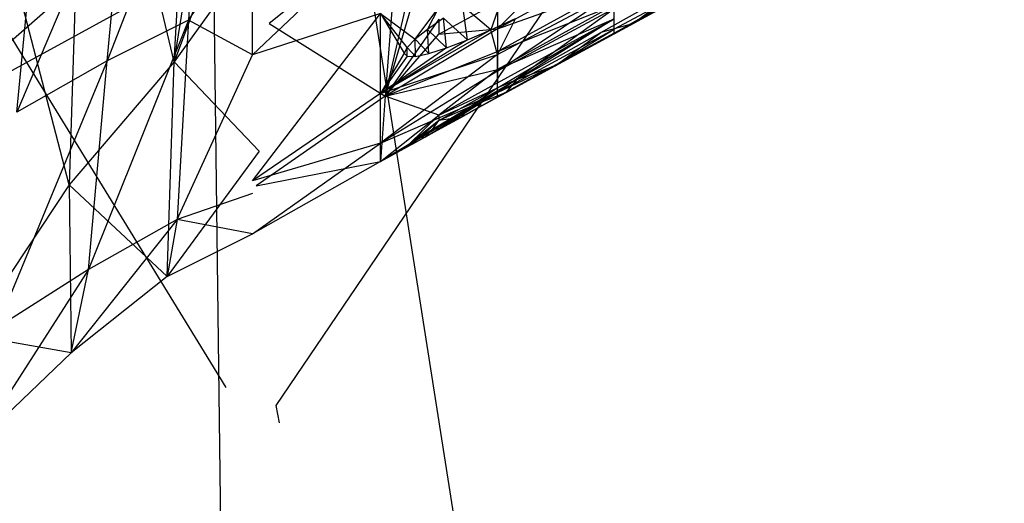
# Model space of a CAD drawing. Extents: x -271 to 271, y -278 to 279.
# Drawn here: x -208 to -185, y 137 to 148 of the extents above; entities that cross this region are included whole.
import ezdxf

# ---------------------------------------------------------------- set-up
doc = ezdxf.new("R2010")
doc.units = 0
doc.layers.get('0').update_dxf_attribs({"linetype": 'CONTINUOUS'})

# ---------------------------------------------------------------- blocks, each defined once
blk = doc.blocks.new('GROUP_2')
for p, q in [((23.559, 422.281, 29.061), (49.966, 379.249, 32.007)), ((53.978, 58.498, 54.38), (49.398, 410.812, 34.375)), ((86.73, 175.785, 46.272), (50.027, 409.971, 33.43)), ((57.456, 388.15, 21.651), (51.134, 378.829, 15.182)), ((51.134, 378.829, 15.182), (51.217, 378.421, 32.057))]:
    blk.add_line(p, q)
blk = doc.blocks.new('GROUP_7')
for p, q in [((47.431, 27.05, 223.594), (49.488, 39.992, 247.792)), ((47.431, 27.05, 223.594), (48.064, 38.756, 247.793)), ((45.336, 35.849, 247.796), (44.964, 24.164, 223.492)), ((47.431, 27.05, 223.594), (45.336, 35.849, 247.796)), ((41.379, 25.618, 183.705), (52.268, 35.062, 156.956)), ((50.145, 34.37, 236.233), (47.431, 27.05, 223.594)), ((48.048, 32.721, 119.385), (45.858, 27.068, 145.919)), ((48.048, 32.721, 119.385), (47.767, 28.025, 145.855)), ((44.964, 24.164, 223.492), (42.806, 32.5, 247.8)), ((46.308, 31.925, 119.465), (43.738, 25.866, 146.058)), ((45.858, 27.068, 145.919), (46.308, 31.925, 119.465)), ((52.268, 31.578, 189.709), (41.379, 25.618, 183.705)), ((43.738, 25.866, 146.058), (44.221, 30.848, 119.619)), ((49.843, 30.399, 227.46), (47.431, 27.05, 223.594)), ((52.692, 30.357, 222.084), (49.654, 27.948, 220.659)), ((52.692, 30.357, 222.084), (52.378, 26.239, 206.261)), ((47.767, 28.025, 145.855), (49.267, 30.204, 137.052)), ((49.267, 27.212, 154.695), (49.267, 30.204, 137.052)), ((49.267, 27.212, 154.695), (52.268, 30.054, 146.374)), ((57.744, 29.313, 205.624), (55.006, 27.817, 206.309)), ((55.006, 27.817, 206.309), (56.375, 29.192, 209.23)), ((56.358, 26.956, 187.387), (60.482, 29.193, 185.187)), ((60.482, 29.28, 181.773), (57.744, 27.814, 182.224)), ((57.744, 27.719, 185.667), (60.482, 29.28, 181.773)), ((60.482, 29.193, 185.187), (57.744, 27.719, 185.667)), ((55.249, 28.947, 162.093), (54.856, 27.797, 168.03)), ((59.997, 28.918, 187.912), (58.177, 27.937, 187.65)), ((55.006, 27.817, 206.309), (57.744, 28.792, 202.348)), ((55.006, 27.292, 202.999), (57.744, 28.792, 202.348)), ((55.006, 26.83, 175.821), (57.744, 28.671, 172.049)), ((55.006, 27.221, 172.442), (57.744, 28.671, 172.049)), ((57.433, 27.734, 193.83), (59.393, 28.836, 194.113)), ((58.177, 27.937, 187.65), (59.393, 28.836, 194.113)), ((52.378, 26.239, 206.261), (52.906, 28.548, 215.513)), ((52.378, 26.239, 206.261), (53.025, 28.451, 214.855)), ((53.637, 27.692, 209.954), (55.006, 28.445, 209.591)), ((55.006, 28.445, 209.591), (55.006, 27.817, 206.309)), ((52.268, 28.182, 157.749), (49.267, 27.212, 154.695)), ((49.267, 24.259, 172.265), (52.268, 28.182, 157.749)), ((52.268, 28.182, 157.749), (52.824, 27.25, 165.107)), ((52.888, 27.385, 164.475), (52.268, 28.182, 157.749)), ((52.268, 28.182, 157.749), (53.075, 27.576, 163.886)), ((52.268, 26.303, 169.141), (52.268, 28.182, 157.749)), ((53.075, 27.576, 163.886), (53.637, 28.319, 161.044)), ((53.365, 27.807, 163.362), (53.637, 28.319, 161.044)), ((54.308, 27.564, 167.765), (54.197, 28.354, 162.543)), ((54.856, 27.797, 168.03), (54.197, 28.354, 162.543)), ((57.744, 28.373, 199.052), (55.006, 26.87, 199.67)), ((55.006, 27.292, 202.999), (57.744, 28.373, 199.052)), ((57.744, 28.295, 175.411), (55.006, 26.83, 175.821)), ((55.006, 26.327, 182.682), (57.744, 28.295, 175.411)), ((57.744, 27.814, 182.224), (57.744, 28.295, 175.411)), ((47.767, 28.025, 145.855), (45.42, 22.175, 172.273)), ((47.767, 28.025, 145.855), (45.858, 27.068, 145.919)), ((47.767, 28.025, 145.855), (47.497, 23.348, 172.226)), ((49.267, 27.212, 154.695), (47.767, 28.025, 145.855)), ((49.654, 27.948, 220.659), (52.378, 26.239, 206.261)), ((53.637, 28.046, 211.59), (52.378, 26.239, 206.261)), ((53.744, 28.069, 162.911), (53.365, 27.807, 163.362)), ((53.637, 28.046, 211.59), (53.637, 27.692, 209.954)), ((53.744, 28.069, 162.911), (54.308, 27.564, 167.765)), ((53.814, 27.375, 167.393), (53.744, 28.069, 162.911)), ((54.856, 27.797, 168.03), (55.433, 28.064, 168.183)), ((55.433, 28.064, 168.183), (55.006, 27.221, 172.442)), ((55.006, 26.87, 199.67), (57.744, 28.057, 195.745)), ((55.006, 26.553, 196.329), (57.744, 28.057, 195.745)), ((55.006, 26.434, 194.657), (57.744, 28.057, 195.745)), ((57.744, 28.057, 195.745), (55.473, 26.632, 193.548)), ((58.177, 27.937, 187.65), (56.358, 26.956, 187.387)), ((58.177, 27.937, 187.65), (57.433, 27.734, 193.83)), ((54.856, 27.797, 168.03), (52.268, 26.303, 169.141)), ((55.006, 27.817, 206.309), (52.378, 26.239, 206.261)), ((53.365, 27.807, 163.362), (53.075, 27.576, 163.886)), ((53.365, 27.807, 163.362), (53.814, 27.375, 167.393)), ((53.397, 27.242, 166.92), (53.365, 27.807, 163.362)), ((53.637, 27.692, 209.954), (55.006, 27.817, 206.309)), ((54.308, 27.564, 167.765), (54.856, 27.797, 168.03)), ((55.006, 27.221, 172.442), (54.856, 27.797, 168.03)), ((55.006, 27.817, 206.309), (55.006, 27.292, 202.999)), ((55.006, 26.327, 182.682), (57.744, 27.814, 182.224)), ((55.473, 26.632, 193.548), (57.433, 27.734, 193.83)), ((56.358, 26.956, 187.387), (57.433, 27.734, 193.83)), ((56.358, 26.956, 187.387), (57.744, 27.719, 185.667)), ((56.375, 26.975, 185.909), (57.744, 27.814, 182.224)), ((57.744, 27.719, 185.667), (56.375, 26.975, 185.909)), ((57.744, 27.719, 185.667), (57.744, 27.814, 182.224)), ((54.308, 27.564, 167.765), (52.268, 26.303, 169.141)), ((52.378, 26.239, 206.261), (53.637, 27.692, 209.954)), ((53.075, 27.576, 163.886), (52.888, 27.385, 164.475)), ((53.075, 27.576, 163.886), (53.397, 27.242, 166.92)), ((53.084, 27.175, 166.361), (53.075, 27.576, 163.886)), ((53.814, 27.375, 167.393), (54.308, 27.564, 167.765)), ((53.814, 27.375, 167.393), (52.268, 26.303, 169.141)), ((52.824, 27.25, 165.107), (52.268, 26.303, 169.141)), ((52.378, 26.239, 206.261), (55.006, 27.292, 202.999)), ((52.888, 27.385, 164.475), (52.824, 27.25, 165.107)), ((52.824, 27.25, 165.107), (52.891, 27.179, 165.746)), ((52.891, 27.179, 165.746), (52.888, 27.385, 164.475)), ((52.888, 27.385, 164.475), (53.084, 27.175, 166.361)), ((53.084, 27.175, 166.361), (53.397, 27.242, 166.92)), ((53.397, 27.242, 166.92), (53.814, 27.375, 167.393)), ((55.006, 27.292, 202.999), (55.006, 26.87, 199.67)), ((45.858, 27.068, 145.919), (43.265, 20.807, 172.391)), ((45.858, 27.068, 145.919), (43.738, 25.866, 146.058)), ((47.431, 27.05, 223.594), (44.964, 24.164, 223.492)), ((45.42, 22.175, 172.273), (45.858, 27.068, 145.919)), ((47.262, 22.012, 197.196), (47.431, 27.05, 223.594)), ((47.431, 27.05, 223.594), (49.418, 24.949, 209.096)), ((47.497, 23.348, 172.226), (49.267, 27.212, 154.695)), ((55.006, 27.221, 172.442), (52.268, 25.136, 178.418)), ((52.268, 26.303, 169.141), (55.006, 27.221, 172.442)), ((52.891, 27.179, 165.746), (52.268, 26.303, 169.141)), ((52.891, 27.179, 165.746), (53.084, 27.175, 166.361)), ((55.006, 26.83, 175.821), (55.006, 27.221, 172.442)), ((55.006, 26.83, 175.821), (52.268, 25.136, 178.418)), ((52.378, 26.239, 206.261), (55.006, 26.87, 199.67)), ((55.006, 26.87, 199.67), (53.637, 25.793, 196.623)), ((56.375, 26.975, 185.909), (55.006, 26.225, 186.153)), ((55.006, 26.327, 182.682), (56.375, 26.975, 185.909)), ((55.006, 26.87, 199.67), (55.006, 26.553, 196.329)), ((55.006, 26.327, 182.682), (55.006, 26.83, 175.821)), ((55.214, 26.329, 187.433), (56.375, 26.975, 185.909)), ((55.214, 26.329, 187.433), (56.358, 26.956, 187.387)), ((56.358, 26.956, 187.387), (55.473, 26.632, 193.548)), ((56.375, 26.975, 185.909), (56.358, 26.956, 187.387)), ((55.006, 26.553, 196.329), (53.637, 25.793, 196.623)), ((55.473, 26.632, 193.548), (54.385, 25.999, 193.173)), ((55.473, 26.632, 193.548), (55.006, 26.434, 194.657)), ((55.006, 26.434, 194.657), (55.006, 26.553, 196.329)), ((55.214, 26.329, 187.433), (55.473, 26.632, 193.548)), ((55.006, 26.327, 182.682), (52.268, 24.707, 189.887)), ((52.268, 25.136, 178.418), (55.006, 26.327, 182.682)), ((53.308, 25.277, 188.785), (55.006, 26.327, 182.682)), ((53.637, 25.793, 196.623), (55.006, 26.434, 194.657)), ((53.637, 25.674, 194.942), (55.006, 26.434, 194.657)), ((55.006, 26.327, 182.682), (53.692, 25.488, 188.298)), ((55.006, 26.434, 194.657), (54.385, 25.999, 193.173)), ((55.214, 26.329, 187.433), (54.385, 25.999, 193.173)), ((54.667, 26.027, 187.615), (55.214, 26.329, 187.433)), ((55.006, 26.225, 186.153), (55.214, 26.329, 187.433)), ((55.006, 26.225, 186.153), (55.006, 26.327, 182.682)), ((52.268, 26.303, 169.141), (49.267, 24.259, 172.265)), ((52.378, 26.239, 206.261), (49.354, 24.141, 204.45)), ((52.268, 25.136, 178.418), (52.268, 26.303, 169.141)), ((52.378, 26.239, 206.261), (52.268, 24.707, 189.887)), ((53.637, 25.793, 196.623), (52.378, 26.239, 206.261)), ((53.692, 25.488, 188.298), (55.006, 26.225, 186.153)), ((54.152, 25.743, 187.904), (55.006, 26.225, 186.153)), ((54.667, 26.027, 187.615), (55.006, 26.225, 186.153)), ((54.385, 25.999, 193.173), (53.637, 25.674, 194.942)), ((54.385, 25.999, 193.173), (53.904, 25.712, 192.833)), ((54.152, 25.743, 187.904), (54.667, 26.027, 187.615)), ((54.152, 25.743, 187.904), (54.385, 25.999, 193.173)), ((54.667, 26.027, 187.615), (54.385, 25.999, 193.173)), ((52.268, 24.707, 189.887), (53.637, 25.793, 196.623)), ((53.637, 25.793, 196.623), (52.927, 25.106, 191.266)), ((53.637, 25.674, 194.942), (52.927, 25.106, 191.266)), ((53.152, 25.251, 191.865), (53.637, 25.674, 194.942)), ((53.904, 25.712, 192.833), (53.485, 25.458, 192.395)), ((53.485, 25.458, 192.395), (53.637, 25.674, 194.942)), ((53.637, 25.793, 196.623), (53.637, 25.674, 194.942)), ((53.904, 25.712, 192.833), (53.637, 25.674, 194.942)), ((53.692, 25.488, 188.298), (54.152, 25.743, 187.904)), ((53.692, 25.488, 188.298), (53.904, 25.712, 192.833)), ((54.152, 25.743, 187.904), (53.904, 25.712, 192.833)), ((53.485, 25.458, 192.395), (53.152, 25.251, 191.865)), ((53.308, 25.277, 188.785), (53.692, 25.488, 188.298)), ((53.308, 25.277, 188.785), (53.485, 25.458, 192.395)), ((53.692, 25.488, 188.298), (53.485, 25.458, 192.395)), ((52.268, 24.707, 189.887), (53.308, 25.277, 188.785)), ((53.152, 25.251, 191.865), (52.927, 25.106, 191.266)), ((53.023, 25.123, 189.348), (53.308, 25.277, 188.785)), ((53.023, 25.123, 189.348), (53.152, 25.251, 191.865)), ((53.308, 25.277, 188.785), (53.152, 25.251, 191.865)), ((49.418, 24.949, 209.096), (47.262, 22.012, 197.196)), ((52.268, 25.136, 178.418), (49.267, 24.259, 172.265)), ((49.267, 23.016, 189.887), (52.268, 25.136, 178.418)), ((52.268, 24.707, 189.887), (52.268, 25.136, 178.418)), ((53.023, 25.123, 189.348), (52.268, 24.707, 189.887)), ((52.927, 25.106, 191.266), (52.268, 24.707, 189.887)), ((52.855, 25.037, 189.973), (52.268, 24.707, 189.887)), ((52.824, 25.032, 190.626), (52.268, 24.707, 189.887)), ((52.927, 25.106, 191.266), (52.824, 25.032, 190.626)), ((52.824, 25.032, 190.626), (52.855, 25.037, 189.973)), ((52.855, 25.037, 189.973), (53.023, 25.123, 189.348)), ((52.855, 25.037, 189.973), (52.927, 25.106, 191.266)), ((53.023, 25.123, 189.348), (52.927, 25.106, 191.266)), ((52.268, 24.707, 189.887), (49.267, 23.016, 189.887)), ((49.354, 24.141, 204.45), (52.268, 24.707, 189.887)), ((44.964, 24.164, 223.492), (42.631, 20.641, 223.375)), ((47.262, 22.012, 197.196), (44.964, 24.164, 223.492)), ((44.964, 24.164, 223.492), (45.017, 20.227, 197.15)), ((49.267, 23.958, 174.463), (47.497, 23.348, 172.226)), ((47.497, 23.348, 172.226), (45.017, 20.227, 197.15)), ((47.497, 23.348, 172.226), (45.42, 22.175, 172.273)), ((47.497, 23.348, 172.226), (47.262, 22.012, 197.196)), ((49.267, 23.016, 189.887), (47.497, 23.348, 172.226)), ((47.262, 22.012, 197.196), (49.267, 23.016, 189.887)), ((45.42, 22.175, 172.273), (42.814, 18.123, 197.136)), ((45.42, 22.175, 172.273), (43.265, 20.807, 172.391)), ((45.017, 20.227, 197.15), (45.42, 22.175, 172.273)), ((47.262, 22.012, 197.196), (45.017, 20.227, 197.15)), ((45.017, 20.227, 197.15), (42.631, 20.641, 223.375)), ((45.017, 20.227, 197.15), (42.814, 18.123, 197.136))]:
    blk.add_line(p, q)
blk = doc.blocks.new('GROUP_1')
for name, p in [('GROUP_7', (19.322, 398.436, 436.452)), ('GROUP_2', (17.996, 38.594, 412.53))]:
    blk.add_blockref(name, p)
blk = doc.blocks.new('GROUP_12')
blk.add_blockref('GROUP_1', (0, 0))

msp = doc.modelspace()

# ---------------------------------------------------------------- block references
at = {"color": 250}
msp.add_blockref('GROUP_12', (-271.586, -278.299, -0.08), dxfattribs=at)

doc.saveas('drawing.dxf')
